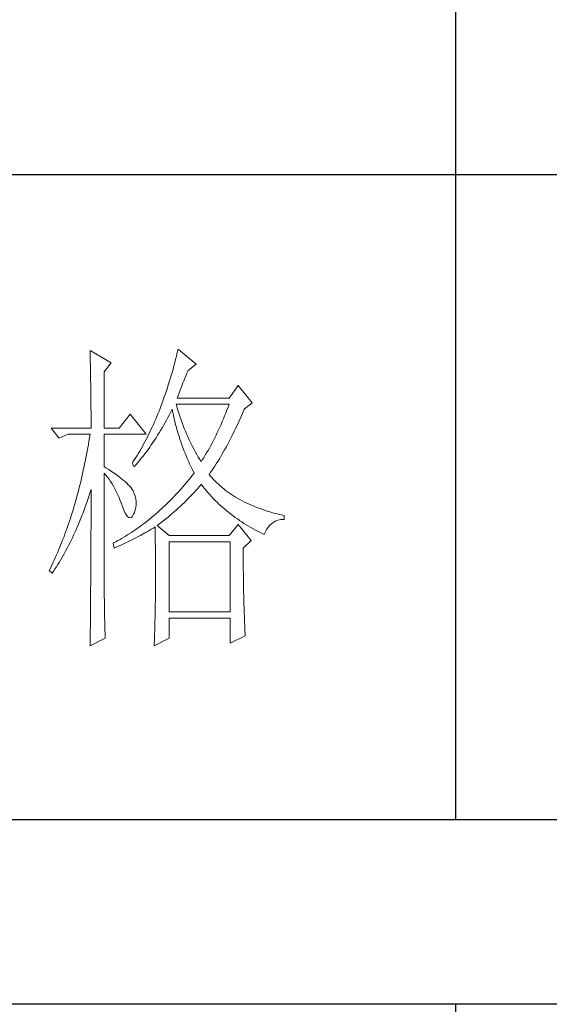
# Model space of a CAD drawing. Units: millimetres. Extents: x -27190 to 280, y -26836 to 0.
# Drawn here: x -651 to -552, y -25462 to -25278 of the extents above; entities that cross this region are included whole.
import ezdxf

# ---------------------------------------------------------------- set-up
doc = ezdxf.new("R2010")
doc.units = ezdxf.units.MM
doc.layers.add('轮廓线', color=7, linetype='Continuous', lineweight=25)

# ---------------------------------------------------------------- blocks, each defined once
blk = doc.blocks.new('文字')
for p, q in [((3870.01, 1474.62), (3870.01, 1173.87)), ((3870.01, 1145.22), (3870.01, 643.97))]:
    blk.add_line(p, q)
at = {"layer": '轮廓线', "color": 7, "lineweight": 0}
for p, q in [((3813.23, 1246.84), (3813.24, 1246.3)), ((3816.49, 1244.9), (3813.23, 1246.84)), ((3813.24, 1246.3), (3813.25, 1245.76)), ((3813.25, 1245.76), (3813.26, 1245.23)), ((3826.65, 1245.98), (3826.52, 1245.46)), ((3826.78, 1246.51), (3826.65, 1245.98)), ((3826.91, 1247.04), (3826.78, 1246.51)), ((3829.71, 1244.7), (3826.91, 1247.04)), ((3813.26, 1245.23), (3813.28, 1244.7)), ((3813.28, 1244.7), (3813.29, 1244.18)), ((3813.29, 1244.18), (3813.29, 1243.66)), ((3815.41, 1243.54), (3816.49, 1244.9)), ((3826.25, 1244.44), (3826.11, 1243.94)), ((3826.39, 1244.95), (3826.25, 1244.44)), ((3826.52, 1245.46), (3826.39, 1244.95)), ((3828.47, 1243.73), (3829.71, 1244.7)), ((3813.29, 1243.66), (3813.3, 1243.15)), ((3813.3, 1243.15), (3813.31, 1242.64)), ((3815.41, 1234.79), (3815.41, 1243.54)), ((3825.82, 1242.94), (3825.68, 1242.45)), ((3825.97, 1243.44), (3825.82, 1242.94)), ((3826.11, 1243.94), (3825.97, 1243.44)), ((3827.83, 1242.23), (3828, 1242.64)), ((3828, 1242.64), (3828.16, 1243.03)), ((3828.16, 1243.03), (3828.32, 1243.41)), ((3828.32, 1243.41), (3828.47, 1243.73)), ((3813.31, 1242.64), (3813.32, 1242.14)), ((3813.32, 1242.14), (3813.33, 1241.64)), ((3813.33, 1241.64), (3813.34, 1241.14)), ((3813.34, 1241.14), (3813.34, 1240.65)), ((3825.38, 1241.49), (3825.23, 1241.02)), ((3825.53, 1241.97), (3825.38, 1241.49)), ((3825.68, 1242.45), (3825.53, 1241.97)), ((3827.31, 1240.92), (3827.48, 1241.37)), ((3827.48, 1241.37), (3827.66, 1241.81)), ((3827.66, 1241.81), (3827.83, 1242.23)), ((3836.24, 1241.4), (3834.84, 1239.45)), ((3838.41, 1238.68), (3836.24, 1241.4)), ((3813.34, 1240.65), (3813.35, 1240.17)), ((3813.35, 1240.17), (3813.35, 1239.7)), ((3813.35, 1239.7), (3813.36, 1239.22)), ((3824.76, 1239.63), (3824.6, 1239.17)), ((3824.92, 1240.09), (3824.76, 1239.63)), ((3825.08, 1240.55), (3824.92, 1240.09)), ((3825.23, 1241.02), (3825.08, 1240.55)), ((3826.76, 1239.45), (3826.94, 1239.96)), ((3826.94, 1239.96), (3827.13, 1240.44)), ((3827.13, 1240.44), (3827.31, 1240.92)), ((3813.36, 1239.22), (3813.36, 1238.75)), ((3813.36, 1238.75), (3813.37, 1238.29)), ((3813.37, 1238.29), (3813.37, 1237.83)), ((3824.28, 1238.29), (3824.11, 1237.85)), ((3824.44, 1238.73), (3824.28, 1238.29)), ((3824.6, 1239.17), (3824.44, 1238.73)), ((3826.63, 1238.36), (3826.6, 1238.48)), ((3826.6, 1238.48), (3834.84, 1238.48)), ((3826.77, 1237.88), (3826.63, 1238.36)), ((3834.84, 1239.45), (3826.76, 1239.45)), ((3834.84, 1238.48), (3834.67, 1238.02)), ((3837.17, 1237.7), (3838.41, 1238.68)), ((3813.37, 1237.83), (3813.38, 1237.38)), ((3813.38, 1237.38), (3813.38, 1236.93)), ((3813.38, 1236.93), (3813.38, 1236.49)), ((3819.45, 1236.93), (3817.74, 1234.79)), ((3821.94, 1233.82), (3819.45, 1236.93)), ((3823.59, 1236.57), (3823.42, 1236.15)), ((3823.77, 1236.99), (3823.59, 1236.57)), ((3823.94, 1237.42), (3823.77, 1236.99)), ((3824.11, 1237.85), (3823.94, 1237.42)), ((3825.31, 1236.4), (3825.53, 1236.81)), ((3825.53, 1236.81), (3825.74, 1237.22)), ((3825.74, 1237.22), (3825.94, 1237.64)), ((3825.94, 1237.64), (3825.98, 1237.7)), ((3825.98, 1237.7), (3826.08, 1237.22)), ((3826.08, 1237.22), (3826.18, 1236.75)), ((3826.18, 1236.75), (3826.29, 1236.27)), ((3826.91, 1237.42), (3826.77, 1237.88)), ((3827.05, 1236.96), (3826.91, 1237.42)), ((3827.2, 1236.5), (3827.05, 1236.96)), ((3834.13, 1236.67), (3833.95, 1236.22)), ((3834.31, 1237.11), (3834.13, 1236.67)), ((3834.49, 1237.56), (3834.31, 1237.11)), ((3834.67, 1238.02), (3834.49, 1237.56)), ((3836.47, 1236.1), (3836.68, 1236.57)), ((3836.68, 1236.57), (3836.89, 1237.05)), ((3836.89, 1237.05), (3837.1, 1237.54)), ((3837.1, 1237.54), (3837.17, 1237.7)), ((3813.38, 1236.49), (3813.38, 1236.05)), ((3813.38, 1236.05), (3813.38, 1235.62)), ((3813.38, 1235.62), (3813.39, 1235.19)), ((3813.39, 1235.19), (3813.39, 1234.79)), ((3823.06, 1235.34), (3822.88, 1234.93)), ((3823.24, 1235.74), (3823.06, 1235.34)), ((3823.42, 1236.15), (3823.24, 1235.74)), ((3824.42, 1234.81), (3824.65, 1235.2)), ((3824.65, 1235.2), (3825.09, 1236)), ((3825.09, 1236), (3825.31, 1236.4)), ((3826.29, 1236.27), (3826.4, 1235.8)), ((3826.4, 1235.8), (3826.52, 1235.34)), ((3826.52, 1235.34), (3826.65, 1234.88)), ((3827.36, 1236.05), (3827.2, 1236.5)), ((3827.52, 1235.61), (3827.36, 1236.05)), ((3827.68, 1235.16), (3827.52, 1235.61)), ((3827.85, 1234.73), (3827.68, 1235.16)), ((3833.57, 1235.35), (3833.38, 1234.92)), ((3833.76, 1235.78), (3833.57, 1235.35)), ((3833.95, 1236.22), (3833.76, 1235.78)), ((3835.84, 1234.74), (3836.05, 1235.18)), ((3836.05, 1235.18), (3836.26, 1235.64)), ((3836.26, 1235.64), (3836.47, 1236.1)), ((3807.17, 1234.79), (3808.41, 1233.23)), ((3807.17, 1234.79), (3813.39, 1234.79)), ((3808.41, 1233.23), (3809.81, 1233.82)), ((3809.81, 1233.82), (3813.23, 1233.82)), ((3813.23, 1233.82), (3813.14, 1233.28)), ((3815.41, 1234.79), (3817.74, 1234.79)), ((3815.41, 1228.76), (3815.41, 1233.82)), ((3815.41, 1233.82), (3821.94, 1233.82)), ((3822.32, 1233.76), (3822.13, 1233.38)), ((3822.51, 1234.15), (3822.32, 1233.76)), ((3822.69, 1234.54), (3822.51, 1234.15)), ((3822.88, 1234.93), (3822.69, 1234.54)), ((3823.48, 1233.28), (3823.72, 1233.66)), ((3823.72, 1233.66), (3823.96, 1234.04)), ((3823.96, 1234.04), (3824.19, 1234.42)), ((3824.19, 1234.42), (3824.42, 1234.81)), ((3826.65, 1234.88), (3826.77, 1234.42)), ((3826.77, 1234.42), (3826.91, 1233.96)), ((3826.91, 1233.96), (3827.04, 1233.51)), ((3827.04, 1233.51), (3827.19, 1233.07)), ((3828.03, 1234.3), (3827.85, 1234.73)), ((3828.21, 1233.87), (3828.03, 1234.3)), ((3828.39, 1233.45), (3828.21, 1233.87)), ((3832.8, 1233.67), (3832.59, 1233.27)), ((3832.99, 1234.08), (3832.8, 1233.67)), ((3833.19, 1234.5), (3832.99, 1234.08)), ((3833.38, 1234.92), (3833.19, 1234.5)), ((3835.2, 1233.43), (3835.42, 1233.86)), ((3835.42, 1233.86), (3835.63, 1234.3)), ((3835.63, 1234.3), (3835.84, 1234.74)), ((3812.96, 1232.23), (3812.87, 1231.71)), ((3813.05, 1232.76), (3812.96, 1232.23)), ((3813.14, 1233.28), (3813.05, 1232.76)), ((3821.54, 1232.27), (3821.35, 1231.91)), ((3821.74, 1232.64), (3821.54, 1232.27)), ((3821.94, 1233.01), (3821.74, 1232.64)), ((3822.13, 1233.38), (3821.94, 1233.01)), ((3822.49, 1231.82), (3822.74, 1232.18)), ((3822.74, 1232.18), (3822.99, 1232.54)), ((3822.99, 1232.54), (3823.24, 1232.91)), ((3823.24, 1232.91), (3823.48, 1233.28)), ((3827.19, 1233.07), (3827.34, 1232.63)), ((3827.34, 1232.63), (3827.49, 1232.19)), ((3827.49, 1232.19), (3827.65, 1231.75)), ((3828.58, 1233.04), (3828.39, 1233.45)), ((3828.77, 1232.63), (3828.58, 1233.04)), ((3828.97, 1232.22), (3828.77, 1232.63)), ((3829.17, 1231.83), (3828.97, 1232.22)), ((3831.98, 1232.07), (3831.76, 1231.68)), ((3832.18, 1232.46), (3831.98, 1232.07)), ((3832.39, 1232.86), (3832.18, 1232.46)), ((3832.59, 1233.27), (3832.39, 1232.86)), ((3834.35, 1231.8), (3834.56, 1232.2)), ((3834.56, 1232.2), (3834.78, 1232.6)), ((3834.78, 1232.6), (3834.99, 1233.01)), ((3834.99, 1233.01), (3835.2, 1233.43)), ((3812.68, 1230.68), (3812.58, 1230.17)), ((3812.78, 1231.2), (3812.68, 1230.68)), ((3812.87, 1231.71), (3812.78, 1231.2)), ((3820.53, 1230.52), (3820.32, 1230.19)), ((3820.73, 1230.86), (3820.53, 1230.52)), ((3820.94, 1231.21), (3820.73, 1230.86)), ((3821.15, 1231.56), (3820.94, 1231.21)), ((3821.35, 1231.91), (3821.15, 1231.56)), ((3821.18, 1230.08), (3821.45, 1230.42)), ((3821.45, 1230.42), (3821.71, 1230.76)), ((3821.71, 1230.76), (3821.97, 1231.11)), ((3821.97, 1231.11), (3822.23, 1231.47)), ((3822.23, 1231.47), (3822.49, 1231.82)), ((3827.65, 1231.75), (3827.81, 1231.32)), ((3827.81, 1231.32), (3827.98, 1230.89)), ((3827.98, 1230.89), (3828.15, 1230.47)), ((3828.15, 1230.47), (3828.32, 1230.05)), ((3829.38, 1231.43), (3829.17, 1231.83)), ((3829.59, 1231.04), (3829.38, 1231.43)), ((3829.81, 1230.66), (3829.59, 1231.04)), ((3830.03, 1230.28), (3829.81, 1230.66)), ((3831.11, 1230.55), (3830.89, 1230.18)), ((3831.33, 1230.92), (3831.11, 1230.55)), ((3831.55, 1231.3), (3831.33, 1230.92)), ((3831.76, 1231.68), (3831.55, 1231.3)), ((3833.48, 1230.28), (3833.7, 1230.65)), ((3833.7, 1230.65), (3833.91, 1231.03)), ((3833.91, 1231.03), (3834.13, 1231.41)), ((3834.13, 1231.41), (3834.35, 1231.8)), ((3812.38, 1229.16), (3812.27, 1228.66)), ((3812.48, 1229.66), (3812.38, 1229.16)), ((3812.58, 1230.17), (3812.48, 1229.66)), ((3819.89, 1229.54), (3819.76, 1229.34)), ((3819.76, 1229.34), (3820.07, 1228.76)), ((3820.1, 1229.86), (3819.89, 1229.54)), ((3820.07, 1228.76), (3820.35, 1229.08)), ((3820.32, 1230.19), (3820.1, 1229.86)), ((3820.35, 1229.08), (3820.63, 1229.41)), ((3820.63, 1229.41), (3820.9, 1229.74)), ((3820.9, 1229.74), (3821.18, 1230.08)), ((3828.32, 1230.05), (3828.51, 1229.63)), ((3828.51, 1229.63), (3828.69, 1229.22)), ((3828.69, 1229.22), (3828.89, 1228.81)), ((3830.26, 1229.91), (3830.03, 1230.28)), ((3830.49, 1229.54), (3830.26, 1229.91)), ((3830.66, 1229.82), (3830.49, 1229.54)), ((3830.89, 1230.18), (3830.66, 1229.82)), ((3832.39, 1228.55), (3832.61, 1228.88)), ((3832.61, 1228.88), (3832.83, 1229.22)), ((3832.83, 1229.22), (3833.05, 1229.57)), ((3833.05, 1229.57), (3833.26, 1229.92)), ((3833.26, 1229.92), (3833.48, 1230.28)), ((3812.06, 1227.68), (3811.94, 1227.19)), ((3812.17, 1228.17), (3812.06, 1227.68)), ((3812.27, 1228.66), (3812.17, 1228.17)), ((3815.67, 1228.6), (3815.41, 1228.76)), ((3815.41, 1227.79), (3815.67, 1227.48)), ((3815.41, 1211.53), (3815.41, 1227.79)), ((3816.12, 1228.32), (3815.67, 1228.6)), ((3815.67, 1227.48), (3815.92, 1227.16)), ((3816.56, 1228.04), (3816.12, 1228.32)), ((3816.97, 1227.77), (3816.56, 1228.04)), ((3817.35, 1227.5), (3816.97, 1227.77)), ((3817.72, 1227.23), (3817.35, 1227.5)), ((3829.11, 1227.42), (3828.82, 1227.06)), ((3828.89, 1228.81), (3829.08, 1228.41)), ((3829.08, 1228.41), (3829.28, 1228.01)), ((3829.4, 1227.79), (3829.11, 1227.42)), ((3829.28, 1228.01), (3829.4, 1227.79)), ((3831.73, 1227.59), (3831.95, 1227.91)), ((3831.95, 1227.33), (3831.73, 1227.59)), ((3831.95, 1227.91), (3832.17, 1228.22)), ((3832.17, 1228.22), (3832.39, 1228.55)), ((3811.72, 1226.22), (3811.6, 1225.75)), ((3811.83, 1226.7), (3811.72, 1226.22)), ((3811.94, 1227.19), (3811.83, 1226.7)), ((3815.92, 1227.16), (3816.17, 1226.82)), ((3816.17, 1226.82), (3816.41, 1226.47)), ((3816.41, 1226.47), (3816.64, 1226.11)), ((3816.64, 1226.11), (3816.86, 1225.73)), ((3818.05, 1226.97), (3817.72, 1227.23)), ((3818.37, 1226.71), (3818.05, 1226.97)), ((3818.66, 1226.46), (3818.37, 1226.71)), ((3818.93, 1226.21), (3818.66, 1226.46)), ((3819.17, 1225.97), (3818.93, 1226.21)), ((3819.39, 1225.73), (3819.17, 1225.97)), ((3827.95, 1226.01), (3827.66, 1225.67)), ((3828.24, 1226.36), (3827.95, 1226.01)), ((3828.53, 1226.71), (3828.24, 1226.36)), ((3828.82, 1227.06), (3828.53, 1226.71)), ((3830.16, 1225.66), (3830.43, 1225.97)), ((3830.43, 1225.97), (3830.49, 1226.04)), ((3830.49, 1226.04), (3830.74, 1225.71)), ((3832.18, 1227.06), (3831.95, 1227.33)), ((3832.42, 1226.8), (3832.18, 1227.06)), ((3832.66, 1226.54), (3832.42, 1226.8)), ((3832.91, 1226.29), (3832.66, 1226.54)), ((3833.17, 1226.04), (3832.91, 1226.29)), ((3833.44, 1225.8), (3833.17, 1226.04)), ((3811.23, 1224.34), (3811.11, 1223.87)), ((3811.36, 1224.8), (3811.23, 1224.34)), ((3811.48, 1225.27), (3811.36, 1224.8)), ((3811.6, 1225.75), (3811.48, 1225.27)), ((3812.98, 1224.01), (3813.14, 1224.51)), ((3813.14, 1224.51), (3813.3, 1225)), ((3813.3, 1225), (3813.39, 1225.26)), ((3813.39, 1225.26), (3813.39, 1224.24)), ((3816.86, 1225.73), (3817.08, 1225.34)), ((3817.08, 1225.34), (3817.29, 1224.93)), ((3817.29, 1224.93), (3817.49, 1224.51)), ((3817.49, 1224.51), (3817.68, 1224.08)), ((3819.59, 1225.49), (3819.39, 1225.73)), ((3819.76, 1225.26), (3819.59, 1225.49)), ((3819.91, 1225.01), (3819.76, 1225.26)), ((3820.1, 1224.6), (3819.91, 1225.01)), ((3820.25, 1224.18), (3820.1, 1224.6)), ((3826.47, 1224.35), (3826.17, 1224.03)), ((3826.77, 1224.67), (3826.47, 1224.35)), ((3827.06, 1225), (3826.77, 1224.67)), ((3827.36, 1225.33), (3827.06, 1225)), ((3827.66, 1225.67), (3827.36, 1225.33)), ((3828.76, 1224.13), (3829.05, 1224.43)), ((3829.05, 1224.43), (3829.33, 1224.73)), ((3829.33, 1224.73), (3829.61, 1225.04)), ((3829.61, 1225.04), (3829.89, 1225.35)), ((3829.89, 1225.35), (3830.16, 1225.66)), ((3830.74, 1225.71), (3831, 1225.39)), ((3831, 1225.39), (3831.27, 1225.07)), ((3831.27, 1225.07), (3831.54, 1224.75)), ((3831.54, 1224.75), (3831.81, 1224.45)), ((3831.81, 1224.45), (3832.09, 1224.14)), ((3833.72, 1225.56), (3833.44, 1225.8)), ((3834, 1225.33), (3833.72, 1225.56)), ((3834.28, 1225.1), (3834, 1225.33)), ((3834.58, 1224.88), (3834.28, 1225.1)), ((3834.88, 1224.67), (3834.58, 1224.88)), ((3835.19, 1224.46), (3834.88, 1224.67)), ((3835.51, 1224.25), (3835.19, 1224.46)), ((3810.85, 1222.96), (3810.72, 1222.51)), ((3810.98, 1223.41), (3810.85, 1222.96)), ((3811.11, 1223.87), (3810.98, 1223.41)), ((3812.48, 1222.56), (3812.65, 1223.04)), ((3812.65, 1223.04), (3812.82, 1223.52)), ((3812.82, 1223.52), (3812.98, 1224.01)), ((3813.39, 1224.24), (3813.38, 1223.73)), ((3813.38, 1223.73), (3813.38, 1221.71)), ((3817.68, 1224.08), (3817.87, 1223.63)), ((3817.87, 1223.63), (3818.05, 1223.17)), ((3818.05, 1223.17), (3818.2, 1222.73)), ((3820.35, 1223.76), (3820.25, 1224.18)), ((3820.33, 1222.46), (3820.39, 1222.9)), ((3820.39, 1223.33), (3820.35, 1223.76)), ((3820.39, 1222.9), (3820.39, 1223.33)), ((3824.95, 1222.81), (3824.65, 1222.52)), ((3825.26, 1223.11), (3824.95, 1222.81)), ((3825.56, 1223.41), (3825.26, 1223.11)), ((3825.87, 1223.72), (3825.56, 1223.41)), ((3826.17, 1224.03), (3825.87, 1223.72)), ((3827.27, 1222.65), (3827.57, 1222.94)), ((3827.57, 1222.94), (3827.88, 1223.24)), ((3827.88, 1223.24), (3828.17, 1223.53)), ((3828.17, 1223.53), (3828.47, 1223.83)), ((3828.47, 1223.83), (3828.76, 1224.13)), ((3832.09, 1224.14), (3832.37, 1223.84)), ((3832.37, 1223.84), (3832.66, 1223.55)), ((3832.66, 1223.55), (3832.95, 1223.26)), ((3832.95, 1223.26), (3833.25, 1222.98)), ((3833.25, 1222.98), (3833.55, 1222.7)), ((3835.84, 1224.05), (3835.51, 1224.25)), ((3836.17, 1223.85), (3835.84, 1224.05)), ((3836.51, 1223.66), (3836.17, 1223.85)), ((3836.86, 1223.47), (3836.51, 1223.66)), ((3837.21, 1223.29), (3836.86, 1223.47)), ((3837.57, 1223.12), (3837.21, 1223.29)), ((3837.94, 1222.94), (3837.57, 1223.12)), ((3838.31, 1222.78), (3837.94, 1222.94)), ((3838.7, 1222.62), (3838.31, 1222.78)), ((3810.45, 1221.62), (3810.31, 1221.17)), ((3810.58, 1222.06), (3810.45, 1221.62)), ((3810.72, 1222.51), (3810.58, 1222.06)), ((3811.96, 1221.17), (3812.14, 1221.63)), ((3812.14, 1221.63), (3812.31, 1222.09)), ((3812.31, 1222.09), (3812.48, 1222.56)), ((3813.38, 1221.71), (3813.38, 1221.21)), ((3818.2, 1222.73), (3818.43, 1222.13)), ((3818.43, 1222.13), (3818.65, 1221.64)), ((3818.65, 1221.64), (3818.86, 1221.27)), ((3818.86, 1221.27), (3819.07, 1221.01)), ((3819.82, 1221.08), (3819.99, 1221.38)), ((3819.99, 1221.38), (3820.07, 1221.57)), ((3820.07, 1221.57), (3820.23, 1222.01)), ((3820.23, 1222.01), (3820.33, 1222.46)), ((3823.4, 1221.4), (3823.09, 1221.13)), ((3823.71, 1221.67), (3823.4, 1221.4)), ((3824.02, 1221.95), (3823.71, 1221.67)), ((3824.33, 1222.23), (3824.02, 1221.95)), ((3824.65, 1222.52), (3824.33, 1222.23)), ((3825.35, 1220.96), (3825.68, 1221.24)), ((3825.68, 1221.24), (3826, 1221.52)), ((3826, 1221.52), (3826.32, 1221.8)), ((3826.32, 1221.8), (3826.64, 1222.08)), ((3826.64, 1222.08), (3826.96, 1222.37)), ((3826.96, 1222.37), (3827.27, 1222.65)), ((3833.55, 1222.7), (3833.85, 1222.43)), ((3833.85, 1222.43), (3834.16, 1222.16)), ((3834.16, 1222.16), (3834.47, 1221.9)), ((3834.47, 1221.9), (3834.79, 1221.64)), ((3834.79, 1221.64), (3835.11, 1221.38)), ((3835.11, 1221.38), (3835.44, 1221.13)), ((3839.09, 1222.46), (3838.7, 1222.62)), ((3839.48, 1222.31), (3839.09, 1222.46)), ((3839.89, 1222.16), (3839.48, 1222.31)), ((3840.3, 1222.02), (3839.89, 1222.16)), ((3840.72, 1221.89), (3840.3, 1222.02)), ((3841.15, 1221.75), (3840.72, 1221.89)), ((3841.58, 1221.63), (3841.15, 1221.75)), ((3842.02, 1221.51), (3841.58, 1221.63)), ((3842.47, 1221.39), (3842.02, 1221.51)), ((3842.93, 1221.28), (3842.47, 1221.39)), ((3843.39, 1221.18), (3842.93, 1221.28)), ((3809.88, 1219.88), (3809.73, 1219.45)), ((3810.03, 1220.31), (3809.88, 1219.88)), ((3810.17, 1220.74), (3810.03, 1220.31)), ((3810.31, 1221.17), (3810.17, 1220.74)), ((3811.24, 1219.39), (3811.42, 1219.83)), ((3811.42, 1219.83), (3811.6, 1220.27)), ((3811.6, 1220.27), (3811.78, 1220.72)), ((3811.78, 1220.72), (3811.96, 1221.17)), ((3813.38, 1221.21), (3813.38, 1220.21)), ((3813.38, 1220.21), (3813.38, 1219.71)), ((3813.38, 1219.71), (3813.38, 1219.21)), ((3819.07, 1221.01), (3819.27, 1220.86)), ((3819.27, 1220.86), (3819.46, 1220.82)), ((3819.46, 1220.82), (3819.64, 1220.9)), ((3819.64, 1220.9), (3819.82, 1221.08)), ((3821.5, 1219.85), (3821.18, 1219.62)), ((3821.82, 1220.1), (3821.5, 1219.85)), ((3822.14, 1220.35), (3821.82, 1220.1)), ((3822.46, 1220.6), (3822.14, 1220.35)), ((3822.77, 1220.86), (3822.46, 1220.6)), ((3823.09, 1221.13), (3822.77, 1220.86)), ((3823.64, 1219.62), (3823.99, 1219.89)), ((3823.99, 1219.89), (3824.34, 1220.15)), ((3824.34, 1220.15), (3824.68, 1220.42)), ((3824.68, 1220.42), (3825.02, 1220.69)), ((3825.02, 1220.69), (3825.35, 1220.96)), ((3836.24, 1219.82), (3834.84, 1218.07)), ((3835.44, 1221.13), (3835.77, 1220.89)), ((3835.77, 1220.89), (3836.11, 1220.65)), ((3836.11, 1220.65), (3836.44, 1220.42)), ((3838.26, 1217.29), (3836.24, 1219.82)), ((3836.44, 1220.42), (3836.79, 1220.19)), ((3836.79, 1220.19), (3837.13, 1219.97)), ((3837.13, 1219.97), (3837.49, 1219.75)), ((3837.49, 1219.75), (3837.84, 1219.53)), ((3840.92, 1219.41), (3841.17, 1219.7)), ((3841.17, 1219.7), (3841.45, 1219.96)), ((3841.45, 1219.96), (3841.76, 1220.17)), ((3841.76, 1220.17), (3842.08, 1220.34)), ((3842.08, 1220.34), (3842.43, 1220.46)), ((3842.43, 1220.46), (3842.8, 1220.55)), ((3842.8, 1220.55), (3843.19, 1220.59)), ((3843.19, 1220.59), (3843.39, 1220.59)), ((3843.39, 1220.59), (3843.39, 1221.18)), ((3809.28, 1218.19), (3809.13, 1217.78)), ((3809.43, 1218.61), (3809.28, 1218.19)), ((3809.59, 1219.03), (3809.43, 1218.61)), ((3809.73, 1219.45), (3809.59, 1219.03)), ((3810.67, 1218.12), (3810.86, 1218.54)), ((3810.86, 1218.54), (3811.05, 1218.96)), ((3811.05, 1218.96), (3811.24, 1219.39)), ((3813.38, 1219.21), (3813.37, 1218.72)), ((3813.37, 1218.72), (3813.37, 1218.22)), ((3813.37, 1218.22), (3813.37, 1217.73)), ((3819.22, 1218.28), (3818.88, 1218.07)), ((3819.55, 1218.49), (3819.22, 1218.28)), ((3819.87, 1218.7), (3819.55, 1218.49)), ((3820.2, 1218.92), (3819.87, 1218.7)), ((3820.53, 1219.15), (3820.2, 1218.92)), ((3820.85, 1219.38), (3820.53, 1219.15)), ((3821.18, 1219.62), (3820.85, 1219.38)), ((3821.07, 1218.11), (3821.75, 1218.49)), ((3821.75, 1218.49), (3822.08, 1218.68)), ((3822.08, 1218.68), (3822.41, 1218.87)), ((3822.41, 1218.87), (3822.74, 1219.06)), ((3822.74, 1219.06), (3823.06, 1219.25)), ((3823.06, 1219.25), (3823.33, 1219.43)), ((3823.33, 1219.43), (3823.34, 1218.8)), ((3823.34, 1218.8), (3823.35, 1218.18)), ((3823.35, 1218.18), (3823.36, 1217.57)), ((3825.51, 1218.07), (3823.64, 1219.62)), ((3837.84, 1219.53), (3838.2, 1219.33)), ((3838.2, 1219.33), (3838.57, 1219.12)), ((3838.57, 1219.12), (3838.94, 1218.93)), ((3838.94, 1218.93), (3839.31, 1218.73)), ((3839.31, 1218.73), (3839.69, 1218.54)), ((3839.69, 1218.54), (3840.07, 1218.36)), ((3840.07, 1218.36), (3840.28, 1218.26)), ((3840.28, 1218.26), (3840.47, 1218.68)), ((3840.47, 1218.68), (3840.68, 1219.07)), ((3840.68, 1219.07), (3840.92, 1219.41)), ((3808.81, 1216.97), (3808.65, 1216.57)), ((3808.97, 1217.37), (3808.81, 1216.97)), ((3809.13, 1217.78), (3808.97, 1217.37)), ((3809.89, 1216.51), (3810.09, 1216.9)), ((3810.09, 1216.9), (3810.28, 1217.3)), ((3810.28, 1217.3), (3810.48, 1217.71)), ((3810.48, 1217.71), (3810.67, 1218.12)), ((3813.37, 1216.74), (3813.36, 1216.25)), ((3813.37, 1217.73), (3813.37, 1217.23)), ((3813.37, 1217.23), (3813.37, 1216.74)), ((3816.87, 1216.93), (3816.8, 1216.9)), ((3816.8, 1216.9), (3816.96, 1216.12)), ((3817.21, 1217.11), (3816.87, 1216.93)), ((3817.54, 1217.29), (3817.21, 1217.11)), ((3817.88, 1217.48), (3817.54, 1217.29)), ((3817.75, 1216.47), (3818.14, 1216.65)), ((3818.22, 1217.67), (3817.88, 1217.48)), ((3818.14, 1216.65), (3818.52, 1216.83)), ((3818.55, 1217.87), (3818.22, 1217.67)), ((3818.52, 1216.83), (3818.9, 1217.01)), ((3818.88, 1218.07), (3818.55, 1217.87)), ((3818.9, 1217.01), (3819.27, 1217.19)), ((3819.27, 1217.19), (3819.64, 1217.37)), ((3819.64, 1217.37), (3820, 1217.55)), ((3820, 1217.55), (3820.36, 1217.74)), ((3820.36, 1217.74), (3820.72, 1217.92)), ((3820.72, 1217.92), (3821.07, 1218.11)), ((3823.36, 1217.57), (3823.36, 1216.97)), ((3823.36, 1216.97), (3823.37, 1216.37)), ((3834.84, 1218.07), (3825.51, 1218.07)), ((3825.51, 1206.21), (3825.51, 1217.09)), ((3825.51, 1217.09), (3835, 1217.09)), ((3835, 1217.09), (3835, 1206.21)), ((3837.02, 1216.12), (3838.26, 1217.29)), ((3808.15, 1215.39), (3807.98, 1215)), ((3808.32, 1215.78), (3808.15, 1215.39)), ((3808.49, 1216.17), (3808.32, 1215.78)), ((3808.65, 1216.57), (3808.49, 1216.17)), ((3809.07, 1214.99), (3809.27, 1215.36)), ((3809.27, 1215.36), (3809.48, 1215.74)), ((3809.48, 1215.74), (3809.68, 1216.12)), ((3809.68, 1216.12), (3809.89, 1216.51)), ((3813.36, 1216.25), (3813.36, 1215.76)), ((3813.36, 1215.76), (3813.36, 1215.27)), ((3813.36, 1215.27), (3813.36, 1214.78)), ((3816.96, 1216.12), (3817.36, 1216.3)), ((3817.36, 1216.3), (3817.75, 1216.47)), ((3823.37, 1216.37), (3823.37, 1215.78)), ((3823.37, 1215.78), (3823.38, 1215.2)), ((3823.38, 1215.2), (3823.38, 1214.63)), ((3837.02, 1216.02), (3837.02, 1216.12)), ((3837.02, 1215.47), (3837.02, 1216.02)), ((3837.02, 1214.93), (3837.02, 1215.47)), ((3807.46, 1213.86), (3807.28, 1213.49)), ((3807.64, 1214.24), (3807.46, 1213.86)), ((3807.81, 1214.62), (3807.64, 1214.24)), ((3807.98, 1215), (3807.81, 1214.62)), ((3807.99, 1213.22), (3808.21, 1213.57)), ((3808.21, 1213.57), (3808.43, 1213.91)), ((3808.43, 1213.91), (3808.64, 1214.26)), ((3808.64, 1214.26), (3808.86, 1214.63)), ((3808.86, 1214.63), (3809.07, 1214.99)), ((3813.36, 1214.78), (3813.35, 1214.29)), ((3813.35, 1214.29), (3813.35, 1213.81)), ((3813.35, 1213.81), (3813.35, 1213.32)), ((3823.38, 1214.63), (3823.38, 1214.06)), ((3823.38, 1214.06), (3823.38, 1213.51)), ((3837.02, 1214.39), (3837.02, 1214.93)), ((3837.02, 1213.86), (3837.02, 1214.39)), ((3837.03, 1213.33), (3837.02, 1213.86)), ((3806.92, 1212.76), (3806.86, 1212.62)), ((3806.86, 1212.62), (3807.32, 1212.23)), ((3807.11, 1213.13), (3806.92, 1212.76)), ((3807.28, 1213.49), (3807.11, 1213.13)), ((3807.32, 1212.23), (3807.55, 1212.56)), ((3807.55, 1212.56), (3807.77, 1212.89)), ((3807.77, 1212.89), (3807.99, 1213.22)), ((3813.35, 1213.32), (3813.34, 1212.84)), ((3813.34, 1212.84), (3813.34, 1212.35)), ((3813.34, 1212.35), (3813.34, 1211.87)), ((3823.38, 1213.51), (3823.38, 1212.96)), ((3823.38, 1212.96), (3823.39, 1212.42)), ((3823.39, 1212.42), (3823.39, 1211.36)), ((3837.03, 1212.8), (3837.03, 1213.33)), ((3837.04, 1212.29), (3837.03, 1212.8)), ((3837.04, 1211.77), (3837.04, 1212.29)), ((3813.33, 1210.91), (3813.32, 1209.48)), ((3813.34, 1211.39), (3813.33, 1210.91)), ((3813.34, 1211.87), (3813.34, 1211.39)), ((3815.41, 1211.23), (3815.41, 1211.53)), ((3815.41, 1210.9), (3815.41, 1211.23)), ((3815.41, 1210.55), (3815.41, 1210.9)), ((3815.41, 1210.18), (3815.41, 1210.55)), ((3823.39, 1211.36), (3823.38, 1210.84)), ((3823.38, 1210.84), (3823.38, 1210.33)), ((3837.05, 1211.26), (3837.04, 1211.77)), ((3837.06, 1210.76), (3837.05, 1211.26)), ((3837.07, 1210.26), (3837.06, 1210.76)), ((3813.32, 1209), (3813.31, 1208.06)), ((3813.32, 1209.48), (3813.32, 1209)), ((3815.42, 1209.79), (3815.41, 1210.18)), ((3815.42, 1209.38), (3815.42, 1209.79)), ((3815.43, 1208.95), (3815.42, 1209.38)), ((3823.38, 1210.33), (3823.38, 1209.82)), ((3823.38, 1209.82), (3823.38, 1209.33)), ((3823.38, 1209.33), (3823.38, 1208.84)), ((3837.08, 1209.76), (3837.07, 1210.26)), ((3837.08, 1209.27), (3837.08, 1209.76)), ((3837.09, 1208.79), (3837.08, 1209.27)), ((3813.31, 1208.06), (3813.3, 1207.58)), ((3813.3, 1207.58), (3813.3, 1207.11)), ((3815.44, 1208.5), (3815.43, 1208.95)), ((3815.45, 1208.02), (3815.44, 1208.5)), ((3815.45, 1207.53), (3815.45, 1208.02)), ((3815.46, 1207.01), (3815.45, 1207.53)), ((3823.37, 1207.89), (3823.36, 1207.42)), ((3823.38, 1208.84), (3823.37, 1208.36)), ((3823.37, 1208.36), (3823.37, 1207.89)), ((3837.11, 1208.31), (3837.09, 1208.79)), ((3837.12, 1207.83), (3837.11, 1208.31)), ((3837.13, 1207.36), (3837.12, 1207.83)), ((3813.3, 1207.11), (3813.29, 1206.64)), ((3813.29, 1206.64), (3813.29, 1206.18)), ((3813.29, 1206.18), (3813.29, 1205.71)), ((3815.47, 1206.48), (3815.46, 1207.01)), ((3815.48, 1205.92), (3815.47, 1206.48)), ((3815.49, 1205.34), (3815.48, 1205.92)), ((3823.34, 1206.08), (3823.33, 1205.64)), ((3823.35, 1206.52), (3823.34, 1206.08)), ((3823.36, 1207.42), (3823.35, 1206.97)), ((3823.35, 1206.97), (3823.35, 1206.52)), ((3835, 1206.21), (3825.51, 1206.21)), ((3837.15, 1206.9), (3837.13, 1207.36)), ((3837.16, 1206.44), (3837.15, 1206.9)), ((3837.18, 1205.98), (3837.16, 1206.44)), ((3837.19, 1205.53), (3837.18, 1205.98)), ((3813.28, 1204.77), (3813.27, 1204.31)), ((3813.29, 1205.71), (3813.28, 1205.24)), ((3813.28, 1205.24), (3813.28, 1204.77)), ((3815.51, 1204.74), (3815.49, 1205.34)), ((3815.52, 1204.12), (3815.51, 1204.74)), ((3823.3, 1204.38), (3823.29, 1203.98)), ((3823.31, 1204.8), (3823.3, 1204.38)), ((3823.32, 1205.22), (3823.31, 1204.8)), ((3823.33, 1205.64), (3823.32, 1205.22)), ((3825.51, 1202.12), (3825.51, 1205.23)), ((3825.51, 1205.23), (3835, 1205.23)), ((3835, 1205.23), (3835, 1201.35)), ((3837.21, 1205.08), (3837.19, 1205.53)), ((3837.23, 1204.64), (3837.21, 1205.08)), ((3837.24, 1204.21), (3837.23, 1204.64)), ((3813.26, 1203.38), (3813.25, 1202.46)), ((3813.27, 1203.85), (3813.26, 1203.38)), ((3813.27, 1204.31), (3813.27, 1203.85)), ((3815.53, 1203.47), (3815.52, 1204.12)), ((3815.55, 1202.81), (3815.53, 1203.47)), ((3823.27, 1203.2), (3823.26, 1202.82)), ((3823.28, 1203.59), (3823.27, 1203.2)), ((3823.29, 1203.98), (3823.28, 1203.59)), ((3837.26, 1203.78), (3837.24, 1204.21)), ((3837.29, 1203.35), (3837.26, 1203.78)), ((3837.31, 1202.93), (3837.29, 1203.35)), ((3837.33, 1202.51), (3837.31, 1202.93)), ((3813.23, 1200.96), (3815.56, 1202.12)), ((3813.24, 1201.55), (3813.23, 1201.09)), ((3813.25, 1202.46), (3813.24, 1202)), ((3813.24, 1202), (3813.24, 1201.55)), ((3815.56, 1202.12), (3815.55, 1202.81)), ((3823.18, 1200.96), (3825.51, 1202.12)), ((3823.2, 1201.38), (3823.18, 1201.04)), ((3823.22, 1201.73), (3823.2, 1201.38)), ((3823.23, 1202.08), (3823.22, 1201.73)), ((3823.24, 1202.45), (3823.23, 1202.08)), ((3823.26, 1202.82), (3823.24, 1202.45)), ((3835, 1201.35), (3837.33, 1202.51)), ((3813.23, 1201.09), (3813.23, 1200.96)), ((3823.18, 1201.04), (3823.18, 1200.96))]:
    blk.add_line(p, q, dxfattribs=at)

msp = doc.modelspace()

# ---------------------------------------------------------------- linework, layer by layer
for p, q in [((-329.42, -25307.09), (-749.36, -25307.09)), ((-329.42, -25427.39), (-749.36, -25427.39)), ((-329.42, -25461.77), (-749.36, -25461.77))]:
    msp.add_line(p, q)

# ---------------------------------------------------------------- block references
at = {"layer": '轮廓线', "color": 0, "linetype": 'ByBlock', "lineweight": 13, "xscale": 1.2, "yscale": 1.2, "zscale": 1.2}
msp.add_blockref('文字', (-5213.42, -26836.03), dxfattribs=at)

doc.saveas('drawing.dxf')
